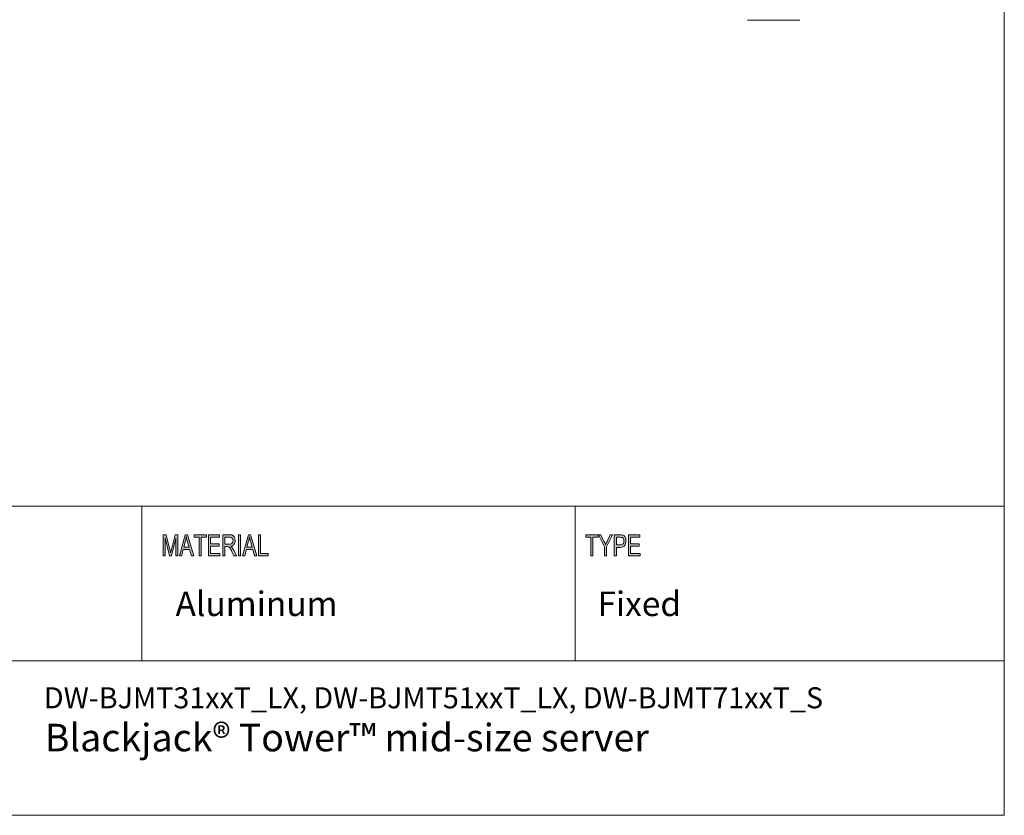
# Model space of a CAD drawing. Units: inches. Extents: x -2.3 to 13.3, y 3.1 to 13.9.
# Drawn here: x 8.7 to 13.3, y 3.1 to 6.8 of the extents above; entities that cross this region are included whole.
import ezdxf

# ---------------------------------------------------------------- set-up
doc = ezdxf.new("R2010")
doc.units = ezdxf.units.IN
doc.header["$MEASUREMENT"] = 0
doc.layers.add('Layer 1', color=7, linetype='Continuous', lineweight=0)

msp = doc.modelspace()

# ---------------------------------------------------------------- hatches: boundary and pattern name
at = {"layer": 'Layer 1', "true_color": 0x000000, "transparency": 33554687}
h = msp.add_hatch(color=18, dxfattribs=at)
h.dxf.hatch_style = 2
edge = h.paths.add_edge_path()
edge.add_spline(control_points=[(9.8767, 4.3313), (9.8767, 4.3313), (9.8321, 4.3313), (9.8321, 4.3313), (9.8321, 4.3313), (9.8321, 4.4299), (9.8321, 4.4299), (9.8321, 4.4299), (9.8415, 4.4299), (9.8415, 4.4299), (9.8415, 4.4299), (9.8415, 4.343), (9.8415, 4.343), (9.8415, 4.343), (9.8767, 4.343), (9.8767, 4.343), (9.8767, 4.343), (9.8767, 4.3313), (9.8767, 4.3313), (9.8767, 4.3313), (9.8767, 4.3313), (9.8767, 4.3313)], knot_values=[0, 0, 0, 0, 1, 1, 1, 2, 2, 2, 3, 3, 3, 4, 4, 4, 5, 5, 5, 6, 6, 6, 7, 7, 7, 7], degree=3, periodic=0)
edge = h.paths.add_edge_path()
edge.add_spline(control_points=[(9.8029, 4.3716), (9.797, 4.393), (9.7937, 4.4051), (9.793, 4.408), (9.7922, 4.4109), (9.7914, 4.4148), (9.7905, 4.4196), (9.7894, 4.413), (9.7882, 4.4068), (9.7866, 4.4012), (9.7866, 4.4012), (9.7787, 4.3716), (9.7787, 4.3716), (9.7787, 4.3716), (9.8029, 4.3716), (9.8029, 4.3716)], knot_values=[0, 0, 0, 0, 1, 1, 1, 2, 2, 2, 3, 3, 3, 4, 4, 4, 5, 5, 5, 5], degree=3, periodic=0)
edge = h.paths.add_edge_path()
edge.add_spline(control_points=[(9.8247, 4.3313), (9.8247, 4.3313), (9.8141, 4.3313), (9.8141, 4.3313), (9.8141, 4.3313), (9.8057, 4.3613), (9.8057, 4.3613), (9.8057, 4.3613), (9.776, 4.3613), (9.776, 4.3613), (9.776, 4.3613), (9.7681, 4.3313), (9.7681, 4.3313), (9.7681, 4.3313), (9.7582, 4.3313), (9.7582, 4.3313), (9.7582, 4.3313), (9.7855, 4.4299), (9.7855, 4.4299), (9.7855, 4.4299), (9.7957, 4.4299), (9.7957, 4.4299), (9.7957, 4.4299), (9.8247, 4.3313), (9.8247, 4.3313), (9.8247, 4.3313), (9.8247, 4.3313), (9.8247, 4.3313)], knot_values=[0, 0, 0, 0, 1, 1, 1, 2, 2, 2, 3, 3, 3, 4, 4, 4, 5, 5, 5, 6, 6, 6, 7, 7, 7, 8, 8, 8, 9, 9, 9, 9], degree=3, periodic=0)
edge = h.paths.add_edge_path()
edge.add_spline(control_points=[(9.7492, 4.3313), (9.7492, 4.3313), (9.7397, 4.3313), (9.7397, 4.3313), (9.7397, 4.3313), (9.7397, 4.4299), (9.7397, 4.4299), (9.7397, 4.4299), (9.7492, 4.4299), (9.7492, 4.4299), (9.7492, 4.4299), (9.7492, 4.3313), (9.7492, 4.3313), (9.7492, 4.3313), (9.7492, 4.3313), (9.7492, 4.3313)], knot_values=[0, 0, 0, 0, 1, 1, 1, 2, 2, 2, 3, 3, 3, 4, 4, 4, 5, 5, 5, 5], degree=3, periodic=0)
edge = h.paths.add_edge_path()
edge.add_spline(control_points=[(9.6761, 4.3865), (9.6761, 4.3865), (9.6963, 4.3865), (9.6963, 4.3865), (9.7004, 4.3865), (9.7037, 4.387), (9.706, 4.388), (9.7084, 4.3889), (9.7103, 4.3908), (9.7117, 4.3936), (9.7132, 4.3964), (9.7139, 4.3995), (9.7139, 4.4029), (9.7139, 4.4074), (9.7127, 4.4112), (9.7103, 4.4144), (9.708, 4.4175), (9.7041, 4.4191), (9.6986, 4.4191), (9.6986, 4.4191), (9.6761, 4.4191), (9.6761, 4.4191), (9.6761, 4.4191), (9.6761, 4.3865), (9.6761, 4.3865)], knot_values=[0, 0, 0, 0, 1, 1, 1, 2, 2, 2, 3, 3, 3, 4, 4, 4, 5, 5, 5, 6, 6, 6, 7, 7, 7, 8, 8, 8, 8], degree=3, periodic=0)
edge = h.paths.add_edge_path()
edge.add_spline(control_points=[(9.7295, 4.3313), (9.7295, 4.3313), (9.7176, 4.3313), (9.7176, 4.3313), (9.7105, 4.3468), (9.7061, 4.3563), (9.7044, 4.3599), (9.7027, 4.3634), (9.7009, 4.3664), (9.699, 4.369), (9.6971, 4.3715), (9.6953, 4.3731), (9.6936, 4.3738), (9.692, 4.3745), (9.6898, 4.3748), (9.687, 4.3748), (9.687, 4.3748), (9.6761, 4.3748), (9.6761, 4.3748), (9.6761, 4.3748), (9.6761, 4.3313), (9.6761, 4.3313), (9.6761, 4.3313), (9.6667, 4.3313), (9.6667, 4.3313), (9.6667, 4.3313), (9.6667, 4.4299), (9.6667, 4.4299), (9.6667, 4.4299), (9.6982, 4.4299), (9.6982, 4.4299), (9.7025, 4.4299), (9.7062, 4.4295), (9.7091, 4.4288), (9.712, 4.428), (9.7145, 4.4264), (9.7168, 4.424), (9.719, 4.4215), (9.7206, 4.4184), (9.7218, 4.4147), (9.723, 4.411), (9.7236, 4.4071), (9.7236, 4.4029), (9.7236, 4.3955), (9.7219, 4.3895), (9.7185, 4.385), (9.7151, 4.3804), (9.7101, 4.3776), (9.7036, 4.3764), (9.7084, 4.3732), (9.7129, 4.3672), (9.717, 4.3581), (9.717, 4.3581), (9.7295, 4.3313), (9.7295, 4.3313)], knot_values=[0, 0, 0, 0, 1, 1, 1, 2, 2, 2, 3, 3, 3, 4, 4, 4, 5, 5, 5, 6, 6, 6, 7, 7, 7, 8, 8, 8, 9, 9, 9, 10, 10, 10, 11, 11, 11, 12, 12, 12, 13, 13, 13, 14, 14, 14, 15, 15, 15, 16, 16, 16, 17, 17, 17, 18, 18, 18, 18], degree=3, periodic=0)
edge = h.paths.add_edge_path()
edge.add_spline(control_points=[(9.6534, 4.3313), (9.6534, 4.3313), (9.6002, 4.3313), (9.6002, 4.3313), (9.6002, 4.3313), (9.6002, 4.4299), (9.6002, 4.4299), (9.6002, 4.4299), (9.6518, 4.4299), (9.6518, 4.4299), (9.6518, 4.4299), (9.6518, 4.4182), (9.6518, 4.4182), (9.6518, 4.4182), (9.6097, 4.4182), (9.6097, 4.4182), (9.6097, 4.4182), (9.6097, 4.3881), (9.6097, 4.3881), (9.6097, 4.3881), (9.6491, 4.3881), (9.6491, 4.3881), (9.6491, 4.3881), (9.6491, 4.3764), (9.6491, 4.3764), (9.6491, 4.3764), (9.6097, 4.3764), (9.6097, 4.3764), (9.6097, 4.3764), (9.6097, 4.343), (9.6097, 4.343), (9.6097, 4.343), (9.6534, 4.343), (9.6534, 4.343), (9.6534, 4.343), (9.6534, 4.3313), (9.6534, 4.3313), (9.6534, 4.3313), (9.6534, 4.3313), (9.6534, 4.3313)], knot_values=[0, 0, 0, 0, 1, 1, 1, 2, 2, 2, 3, 3, 3, 4, 4, 4, 5, 5, 5, 6, 6, 6, 7, 7, 7, 8, 8, 8, 9, 9, 9, 10, 10, 10, 11, 11, 11, 12, 12, 12, 13, 13, 13, 13], degree=3, periodic=0)
edge = h.paths.add_edge_path()
edge.add_spline(control_points=[(9.5902, 4.4182), (9.5902, 4.4182), (9.5666, 4.4182), (9.5666, 4.4182), (9.5666, 4.4182), (9.5666, 4.3313), (9.5666, 4.3313), (9.5666, 4.3313), (9.5571, 4.3313), (9.5571, 4.3313), (9.5571, 4.3313), (9.5571, 4.4182), (9.5571, 4.4182), (9.5571, 4.4182), (9.5337, 4.4182), (9.5337, 4.4182), (9.5337, 4.4182), (9.5337, 4.4299), (9.5337, 4.4299), (9.5337, 4.4299), (9.5902, 4.4299), (9.5902, 4.4299), (9.5902, 4.4299), (9.5902, 4.4182), (9.5902, 4.4182), (9.5902, 4.4182), (9.5902, 4.4182), (9.5902, 4.4182)], knot_values=[0, 0, 0, 0, 1, 1, 1, 2, 2, 2, 3, 3, 3, 4, 4, 4, 5, 5, 5, 6, 6, 6, 7, 7, 7, 8, 8, 8, 9, 9, 9, 9], degree=3, periodic=0)
edge = h.paths.add_edge_path()
edge.add_spline(control_points=[(9.5098, 4.3716), (9.5039, 4.393), (9.5007, 4.4051), (9.4999, 4.408), (9.4992, 4.4109), (9.4983, 4.4148), (9.4974, 4.4196), (9.4963, 4.413), (9.4951, 4.4068), (9.4935, 4.4012), (9.4935, 4.4012), (9.4856, 4.3716), (9.4856, 4.3716), (9.4856, 4.3716), (9.5098, 4.3716), (9.5098, 4.3716)], knot_values=[0, 0, 0, 0, 1, 1, 1, 2, 2, 2, 3, 3, 3, 4, 4, 4, 5, 5, 5, 5], degree=3, periodic=0)
edge = h.paths.add_edge_path()
edge.add_spline(control_points=[(9.5316, 4.3313), (9.5316, 4.3313), (9.521, 4.3313), (9.521, 4.3313), (9.521, 4.3313), (9.5126, 4.3613), (9.5126, 4.3613), (9.5126, 4.3613), (9.4829, 4.3613), (9.4829, 4.3613), (9.4829, 4.3613), (9.475, 4.3313), (9.475, 4.3313), (9.475, 4.3313), (9.4651, 4.3313), (9.4651, 4.3313), (9.4651, 4.3313), (9.4924, 4.4299), (9.4924, 4.4299), (9.4924, 4.4299), (9.5026, 4.4299), (9.5026, 4.4299), (9.5026, 4.4299), (9.5316, 4.3313), (9.5316, 4.3313), (9.5316, 4.3313), (9.5316, 4.3313), (9.5316, 4.3313)], knot_values=[0, 0, 0, 0, 1, 1, 1, 2, 2, 2, 3, 3, 3, 4, 4, 4, 5, 5, 5, 6, 6, 6, 7, 7, 7, 8, 8, 8, 9, 9, 9, 9], degree=3, periodic=0)
edge = h.paths.add_edge_path()
edge.add_spline(control_points=[(9.4576, 4.3313), (9.4576, 4.3313), (9.4486, 4.3313), (9.4486, 4.3313), (9.4486, 4.3313), (9.4486, 4.4138), (9.4486, 4.4138), (9.4485, 4.4138), (9.4279, 4.3313), (9.4279, 4.3313), (9.4279, 4.3313), (9.4195, 4.3313), (9.4195, 4.3313), (9.4195, 4.3313), (9.3991, 4.4152), (9.3991, 4.4152), (9.3988, 4.4152), (9.3988, 4.3313), (9.3988, 4.3313), (9.3988, 4.3313), (9.3899, 4.3313), (9.3899, 4.3313), (9.3899, 4.3313), (9.3899, 4.4299), (9.3899, 4.4299), (9.3899, 4.4299), (9.4039, 4.4299), (9.4039, 4.4299), (9.4039, 4.4299), (9.4208, 4.3601), (9.4208, 4.3601), (9.4227, 4.3523), (9.4238, 4.3474), (9.4241, 4.3455), (9.4251, 4.3493), (9.4264, 4.3545), (9.428, 4.3613), (9.428, 4.3613), (9.4451, 4.4299), (9.4451, 4.4299), (9.4451, 4.4299), (9.4576, 4.4299), (9.4576, 4.4299), (9.4576, 4.4299), (9.4576, 4.3313), (9.4576, 4.3313)], knot_values=[0, 0, 0, 0, 1, 1, 1, 2, 2, 2, 3, 3, 3, 4, 4, 4, 5, 5, 5, 6, 6, 6, 7, 7, 7, 8, 8, 8, 9, 9, 9, 10, 10, 10, 11, 11, 11, 12, 12, 12, 13, 13, 13, 14, 14, 14, 15, 15, 15, 15], degree=3, periodic=0)
h = msp.add_hatch(color=18, dxfattribs=at)
h.dxf.hatch_style = 2
h.paths.add_polyline_path([(11.3758, 4.3313), (11.3758, 4.4183), (11.3525, 4.4183), (11.3525, 4.4299), (11.4088, 4.4299), (11.4088, 4.4183), (11.3852, 4.4183), (11.3852, 4.3313)])
h = msp.add_hatch(color=18, dxfattribs=at)
h.dxf.hatch_style = 2
edge = h.paths.add_edge_path()
edge.add_spline(control_points=[(11.4382, 4.3313), (11.4382, 4.3313), (11.4382, 4.3731), (11.4382, 4.3731), (11.4382, 4.3731), (11.4109, 4.4299), (11.4109, 4.4299), (11.4109, 4.4299), (11.4224, 4.4299), (11.4224, 4.4299), (11.4224, 4.4299), (11.4363, 4.4002), (11.4363, 4.4002), (11.4391, 4.3943), (11.4415, 4.3887), (11.4436, 4.3834), (11.4457, 4.3886), (11.4483, 4.3944), (11.4513, 4.4009), (11.4513, 4.4009), (11.4651, 4.4299), (11.4651, 4.4299), (11.4651, 4.4299), (11.476, 4.4299), (11.476, 4.4299), (11.476, 4.4299), (11.4476, 4.3731), (11.4476, 4.3731), (11.4476, 4.3731), (11.4476, 4.3313), (11.4476, 4.3313), (11.4476, 4.3313), (11.4382, 4.3313), (11.4382, 4.3313)], knot_values=[0, 0, 0, 0, 1, 1, 1, 2, 2, 2, 3, 3, 3, 4, 4, 4, 5, 5, 5, 6, 6, 6, 7, 7, 7, 8, 8, 8, 9, 9, 9, 10, 10, 10, 11, 11, 11, 11], degree=3, periodic=0)
h = msp.add_hatch(color=18, dxfattribs=at)
h.dxf.hatch_style = 2
edge = h.paths.add_edge_path()
edge.add_spline(control_points=[(11.4938, 4.383), (11.4938, 4.383), (11.5121, 4.383), (11.5121, 4.383), (11.5179, 4.383), (11.5222, 4.3845), (11.5248, 4.3875), (11.5275, 4.3905), (11.5289, 4.395), (11.5289, 4.401), (11.5289, 4.4049), (11.5282, 4.4082), (11.5269, 4.411), (11.5256, 4.4138), (11.524, 4.4157), (11.5221, 4.4167), (11.5202, 4.4178), (11.5168, 4.4183), (11.512, 4.4183), (11.512, 4.4183), (11.4938, 4.4183), (11.4938, 4.4183), (11.4938, 4.4183), (11.4938, 4.383), (11.4938, 4.383)], knot_values=[0, 0, 0, 0, 1, 1, 1, 2, 2, 2, 3, 3, 3, 4, 4, 4, 5, 5, 5, 6, 6, 6, 7, 7, 7, 8, 8, 8, 8], degree=3, periodic=0)
edge = h.paths.add_edge_path()
edge.add_spline(control_points=[(11.4844, 4.3313), (11.4844, 4.3313), (11.4844, 4.4299), (11.4844, 4.4299), (11.4844, 4.4299), (11.5111, 4.4299), (11.5111, 4.4299), (11.5174, 4.4299), (11.5221, 4.4293), (11.5251, 4.428), (11.5292, 4.4263), (11.5324, 4.4232), (11.5349, 4.4186), (11.5373, 4.4139), (11.5385, 4.4083), (11.5385, 4.4015), (11.5385, 4.3926), (11.5366, 4.3854), (11.5326, 4.3798), (11.5286, 4.3742), (11.5217, 4.3714), (11.512, 4.3714), (11.512, 4.3714), (11.4938, 4.3714), (11.4938, 4.3714), (11.4938, 4.3714), (11.4938, 4.3313), (11.4938, 4.3313), (11.4938, 4.3313), (11.4844, 4.3313), (11.4844, 4.3313)], knot_values=[0, 0, 0, 0, 1, 1, 1, 2, 2, 2, 3, 3, 3, 4, 4, 4, 5, 5, 5, 6, 6, 6, 7, 7, 7, 8, 8, 8, 9, 9, 9, 10, 10, 10, 10], degree=3, periodic=0)
h = msp.add_hatch(color=18, dxfattribs=at)
h.dxf.hatch_style = 2
h.paths.add_polyline_path([(11.5508, 4.3313), (11.5508, 4.4299), (11.6021, 4.4299), (11.6021, 4.4183), (11.5602, 4.4183), (11.5602, 4.3881), (11.5995, 4.3881), (11.5995, 4.3765), (11.5602, 4.3765), (11.5602, 4.3429), (11.6038, 4.3429), (11.6038, 4.3313)])

# ---------------------------------------------------------------- linework, layer by layer
at = {"layer": 'Layer 1', "color": 18, "lineweight": 18, "true_color": 0x000000}
for p, q in [((13.2951, 13.8742), (13.2951, 3.127)), ((5.9977, 4.563), (13.2938, 4.563)), ((9.291, 3.8437), (9.291, 4.563)), ((11.3025, 3.8437), (11.3025, 4.563)), ((5.9977, 3.8437), (13.2938, 3.8437)), ((-2.2951, 3.127), (13.2951, 3.127))]:
    msp.add_line(p, q, dxfattribs=at)
at = {"layer": 'Layer 1', "color": 18, "lineweight": 0, "true_color": 0x000000}
msp.add_line((12.1021, 6.8203), (12.3453, 6.8203), dxfattribs=at)
for points in [[(9.5316, 4.3313), (9.521, 4.3313), (9.5126, 4.3613), (9.4829, 4.3613), (9.475, 4.3313), (9.4651, 4.3313), (9.4924, 4.4299), (9.5026, 4.4299), (9.5316, 4.3313)], [(9.5902, 4.4182), (9.5666, 4.4182), (9.5666, 4.3313), (9.5571, 4.3313), (9.5571, 4.4182), (9.5337, 4.4182), (9.5337, 4.4299), (9.5902, 4.4299), (9.5902, 4.4182)], [(9.6534, 4.3313), (9.6002, 4.3313), (9.6002, 4.4299), (9.6518, 4.4299), (9.6518, 4.4182), (9.6097, 4.4182), (9.6097, 4.3881), (9.6491, 4.3881), (9.6491, 4.3764), (9.6097, 4.3764), (9.6097, 4.343), (9.6534, 4.343), (9.6534, 4.3313)], [(9.7492, 4.3313), (9.7397, 4.3313), (9.7397, 4.4299), (9.7492, 4.4299), (9.7492, 4.3313)], [(9.8247, 4.3313), (9.8141, 4.3313), (9.8057, 4.3613), (9.776, 4.3613), (9.7681, 4.3313), (9.7582, 4.3313), (9.7855, 4.4299), (9.7957, 4.4299), (9.8247, 4.3313)], [(9.8767, 4.3313), (9.8321, 4.3313), (9.8321, 4.4299), (9.8415, 4.4299), (9.8415, 4.343), (9.8767, 4.343), (9.8767, 4.3313)], [(11.3758, 4.3313), (11.3758, 4.4183), (11.3525, 4.4183), (11.3525, 4.4299), (11.4088, 4.4299), (11.4088, 4.4183), (11.3852, 4.4183), (11.3852, 4.3313), (11.3758, 4.3313)], [(11.5508, 4.3313), (11.5508, 4.4299), (11.6021, 4.4299), (11.6021, 4.4183), (11.5602, 4.4183), (11.5602, 4.3881), (11.5995, 4.3881), (11.5995, 4.3765), (11.5602, 4.3765), (11.5602, 4.3429), (11.6038, 4.3429), (11.6038, 4.3313), (11.5508, 4.3313)]]:
    msp.add_lwpolyline(points, dxfattribs=at)
at = {"layer": 'Layer 1'}
for points in [[(11.3758, 4.3313), (11.3758, 4.4183), (11.3525, 4.4183), (11.3525, 4.4299), (11.4088, 4.4299), (11.4088, 4.4183), (11.3852, 4.4183), (11.3852, 4.3313), (11.3758, 4.3313)], [(11.5508, 4.3313), (11.5508, 4.4299), (11.6021, 4.4299), (11.6021, 4.4183), (11.5602, 4.4183), (11.5602, 4.3881), (11.5995, 4.3881), (11.5995, 4.3765), (11.5602, 4.3765), (11.5602, 4.3429), (11.6038, 4.3429), (11.6038, 4.3313), (11.5508, 4.3313)]]:
    msp.add_lwpolyline(points, close=True, dxfattribs=at)
at = {"layer": 'Layer 1', "color": 18, "lineweight": 0, "true_color": 0x000000}
for points, knots in [([(9.4576, 4.3313), (9.4576, 4.3313), (9.4486, 4.3313), (9.4486, 4.3313), (9.4486, 4.3313), (9.4486, 4.4138), (9.4486, 4.4138), (9.4486, 4.4138), (9.4485, 4.4138), (9.4485, 4.4138), (9.4485, 4.4138), (9.4279, 4.3313), (9.4279, 4.3313), (9.4279, 4.3313), (9.4195, 4.3313), (9.4195, 4.3313), (9.4195, 4.3313), (9.3991, 4.4152), (9.3991, 4.4152), (9.3991, 4.4152), (9.3988, 4.4152), (9.3988, 4.4152), (9.3988, 4.4152), (9.3988, 4.3313), (9.3988, 4.3313), (9.3988, 4.3313), (9.3899, 4.3313), (9.3899, 4.3313), (9.3899, 4.3313), (9.3899, 4.4299), (9.3899, 4.4299), (9.3899, 4.4299), (9.4039, 4.4299), (9.4039, 4.4299), (9.4039, 4.4299), (9.4208, 4.3601), (9.4208, 4.3601), (9.4227, 4.3523), (9.4238, 4.3474), (9.4241, 4.3455), (9.4241, 4.3455), (9.4243, 4.3455), (9.4243, 4.3455), (9.4251, 4.3493), (9.4264, 4.3545), (9.428, 4.3613), (9.428, 4.3613), (9.4451, 4.4299), (9.4451, 4.4299), (9.4451, 4.4299), (9.4576, 4.4299), (9.4576, 4.4299), (9.4576, 4.4299), (9.4576, 4.3313), (9.4576, 4.3313)], [0, 0, 0, 0, 1, 1, 1, 2, 2, 2, 3, 3, 3, 4, 4, 4, 5, 5, 5, 6, 6, 6, 7, 7, 7, 8, 8, 8, 9, 9, 9, 10, 10, 10, 11, 11, 11, 12, 12, 12, 13, 13, 13, 14, 14, 14, 15, 15, 15, 16, 16, 16, 17, 17, 17, 18, 18, 18, 18]), ([(9.5098, 4.3716), (9.5039, 4.393), (9.5007, 4.4051), (9.4999, 4.408), (9.4992, 4.4109), (9.4983, 4.4148), (9.4974, 4.4196), (9.4974, 4.4196), (9.4972, 4.4196), (9.4972, 4.4196), (9.4963, 4.413), (9.4951, 4.4068), (9.4935, 4.4012), (9.4935, 4.4012), (9.4856, 4.3716), (9.4856, 4.3716), (9.4856, 4.3716), (9.5098, 4.3716), (9.5098, 4.3716)], [0, 0, 0, 0, 1, 1, 1, 2, 2, 2, 3, 3, 3, 4, 4, 4, 5, 5, 5, 6, 6, 6, 6]), ([(9.7295, 4.3313), (9.7295, 4.3313), (9.7176, 4.3313), (9.7176, 4.3313), (9.7105, 4.3468), (9.7061, 4.3563), (9.7044, 4.3599), (9.7027, 4.3634), (9.7009, 4.3664), (9.699, 4.369), (9.6971, 4.3715), (9.6953, 4.3731), (9.6936, 4.3738), (9.692, 4.3745), (9.6898, 4.3748), (9.687, 4.3748), (9.687, 4.3748), (9.6761, 4.3748), (9.6761, 4.3748), (9.6761, 4.3748), (9.6761, 4.3313), (9.6761, 4.3313), (9.6761, 4.3313), (9.6667, 4.3313), (9.6667, 4.3313), (9.6667, 4.3313), (9.6667, 4.4299), (9.6667, 4.4299), (9.6667, 4.4299), (9.6982, 4.4299), (9.6982, 4.4299), (9.7025, 4.4299), (9.7062, 4.4295), (9.7091, 4.4288), (9.712, 4.428), (9.7145, 4.4264), (9.7168, 4.424), (9.719, 4.4215), (9.7206, 4.4184), (9.7218, 4.4147), (9.723, 4.411), (9.7236, 4.4071), (9.7236, 4.4029), (9.7236, 4.3955), (9.7219, 4.3895), (9.7185, 4.385), (9.7151, 4.3804), (9.7101, 4.3776), (9.7036, 4.3764), (9.7036, 4.3764), (9.7036, 4.3761), (9.7036, 4.3761), (9.7084, 4.3732), (9.7129, 4.3672), (9.717, 4.3581), (9.717, 4.3581), (9.7295, 4.3313), (9.7295, 4.3313)], [0, 0, 0, 0, 1, 1, 1, 2, 2, 2, 3, 3, 3, 4, 4, 4, 5, 5, 5, 6, 6, 6, 7, 7, 7, 8, 8, 8, 9, 9, 9, 10, 10, 10, 11, 11, 11, 12, 12, 12, 13, 13, 13, 14, 14, 14, 15, 15, 15, 16, 16, 16, 17, 17, 17, 18, 18, 18, 19, 19, 19, 19]), ([(9.6761, 4.3865), (9.6761, 4.3865), (9.6963, 4.3865), (9.6963, 4.3865), (9.7004, 4.3865), (9.7037, 4.387), (9.706, 4.388), (9.7084, 4.3889), (9.7103, 4.3908), (9.7117, 4.3936), (9.7132, 4.3964), (9.7139, 4.3995), (9.7139, 4.4029), (9.7139, 4.4074), (9.7127, 4.4112), (9.7103, 4.4144), (9.708, 4.4175), (9.7041, 4.4191), (9.6986, 4.4191), (9.6986, 4.4191), (9.6761, 4.4191), (9.6761, 4.4191), (9.6761, 4.4191), (9.6761, 4.3865), (9.6761, 4.3865)], [0, 0, 0, 0, 1, 1, 1, 2, 2, 2, 3, 3, 3, 4, 4, 4, 5, 5, 5, 6, 6, 6, 7, 7, 7, 8, 8, 8, 8]), ([(9.8029, 4.3716), (9.797, 4.393), (9.7937, 4.4051), (9.793, 4.408), (9.7922, 4.4109), (9.7914, 4.4148), (9.7905, 4.4196), (9.7905, 4.4196), (9.7903, 4.4196), (9.7903, 4.4196), (9.7894, 4.413), (9.7882, 4.4068), (9.7866, 4.4012), (9.7866, 4.4012), (9.7787, 4.3716), (9.7787, 4.3716), (9.7787, 4.3716), (9.8029, 4.3716), (9.8029, 4.3716)], [0, 0, 0, 0, 1, 1, 1, 2, 2, 2, 3, 3, 3, 4, 4, 4, 5, 5, 5, 6, 6, 6, 6]), ([(11.4382, 4.3313), (11.4382, 4.3313), (11.4382, 4.3731), (11.4382, 4.3731), (11.4382, 4.3731), (11.4109, 4.4299), (11.4109, 4.4299), (11.4109, 4.4299), (11.4224, 4.4299), (11.4224, 4.4299), (11.4224, 4.4299), (11.4363, 4.4002), (11.4363, 4.4002), (11.4391, 4.3943), (11.4415, 4.3887), (11.4436, 4.3834), (11.4457, 4.3886), (11.4483, 4.3944), (11.4513, 4.4009), (11.4513, 4.4009), (11.4651, 4.4299), (11.4651, 4.4299), (11.4651, 4.4299), (11.476, 4.4299), (11.476, 4.4299), (11.476, 4.4299), (11.4476, 4.3731), (11.4476, 4.3731), (11.4476, 4.3731), (11.4476, 4.3313), (11.4476, 4.3313), (11.4476, 4.3313), (11.4382, 4.3313), (11.4382, 4.3313)], [0, 0, 0, 0, 1, 1, 1, 2, 2, 2, 3, 3, 3, 4, 4, 4, 5, 5, 5, 6, 6, 6, 7, 7, 7, 8, 8, 8, 9, 9, 9, 10, 10, 10, 11, 11, 11, 11]), ([(11.4844, 4.3313), (11.4844, 4.3313), (11.4844, 4.4299), (11.4844, 4.4299), (11.4844, 4.4299), (11.5111, 4.4299), (11.5111, 4.4299), (11.5174, 4.4299), (11.5221, 4.4293), (11.5251, 4.428), (11.5292, 4.4263), (11.5324, 4.4232), (11.5349, 4.4186), (11.5373, 4.4139), (11.5385, 4.4083), (11.5385, 4.4015), (11.5385, 4.3926), (11.5366, 4.3854), (11.5326, 4.3798), (11.5286, 4.3742), (11.5217, 4.3714), (11.512, 4.3714), (11.512, 4.3714), (11.4938, 4.3714), (11.4938, 4.3714), (11.4938, 4.3714), (11.4938, 4.3313), (11.4938, 4.3313), (11.4938, 4.3313), (11.4844, 4.3313), (11.4844, 4.3313)], [0, 0, 0, 0, 1, 1, 1, 2, 2, 2, 3, 3, 3, 4, 4, 4, 5, 5, 5, 6, 6, 6, 7, 7, 7, 8, 8, 8, 9, 9, 9, 10, 10, 10, 10]), ([(11.4938, 4.383), (11.4938, 4.383), (11.5121, 4.383), (11.5121, 4.383), (11.5179, 4.383), (11.5222, 4.3845), (11.5248, 4.3875), (11.5275, 4.3905), (11.5289, 4.395), (11.5289, 4.401), (11.5289, 4.4049), (11.5282, 4.4082), (11.5269, 4.411), (11.5256, 4.4138), (11.524, 4.4157), (11.5221, 4.4167), (11.5202, 4.4178), (11.5168, 4.4183), (11.512, 4.4183), (11.512, 4.4183), (11.4938, 4.4183), (11.4938, 4.4183), (11.4938, 4.4183), (11.4938, 4.383), (11.4938, 4.383)], [0, 0, 0, 0, 1, 1, 1, 2, 2, 2, 3, 3, 3, 4, 4, 4, 5, 5, 5, 6, 6, 6, 7, 7, 7, 8, 8, 8, 8])]:
    msp.add_open_spline(points, degree=3, knots=knots, dxfattribs=at)
at = {"layer": 'Layer 1'}
for points, knots in [([(9.4576, 4.3313), (9.4576, 4.3313), (9.4486, 4.3313), (9.4486, 4.3313), (9.4486, 4.3313), (9.4486, 4.4138), (9.4486, 4.4138), (9.4485, 4.4138), (9.4279, 4.3313), (9.4279, 4.3313), (9.4279, 4.3313), (9.4195, 4.3313), (9.4195, 4.3313), (9.4195, 4.3313), (9.3991, 4.4152), (9.3991, 4.4152), (9.3988, 4.4152), (9.3988, 4.3313), (9.3988, 4.3313), (9.3988, 4.3313), (9.3899, 4.3313), (9.3899, 4.3313), (9.3899, 4.3313), (9.3899, 4.4299), (9.3899, 4.4299), (9.3899, 4.4299), (9.4039, 4.4299), (9.4039, 4.4299), (9.4039, 4.4299), (9.4208, 4.3601), (9.4208, 4.3601), (9.4227, 4.3523), (9.4238, 4.3474), (9.4241, 4.3455), (9.4251, 4.3493), (9.4264, 4.3545), (9.428, 4.3613), (9.428, 4.3613), (9.4451, 4.4299), (9.4451, 4.4299), (9.4451, 4.4299), (9.4576, 4.4299), (9.4576, 4.4299), (9.4576, 4.4299), (9.4576, 4.3313), (9.4576, 4.3313)], [0, 0, 0, 0, 1, 1, 1, 2, 2, 2, 3, 3, 3, 4, 4, 4, 5, 5, 5, 6, 6, 6, 7, 7, 7, 8, 8, 8, 9, 9, 9, 10, 10, 10, 11, 11, 11, 12, 12, 12, 13, 13, 13, 14, 14, 14, 15, 15, 15, 15]), ([(9.5316, 4.3313), (9.5316, 4.3313), (9.521, 4.3313), (9.521, 4.3313), (9.521, 4.3313), (9.5126, 4.3613), (9.5126, 4.3613), (9.5126, 4.3613), (9.4829, 4.3613), (9.4829, 4.3613), (9.4829, 4.3613), (9.475, 4.3313), (9.475, 4.3313), (9.475, 4.3313), (9.4651, 4.3313), (9.4651, 4.3313), (9.4651, 4.3313), (9.4924, 4.4299), (9.4924, 4.4299), (9.4924, 4.4299), (9.5026, 4.4299), (9.5026, 4.4299), (9.5026, 4.4299), (9.5316, 4.3313), (9.5316, 4.3313), (9.5316, 4.3313), (9.5316, 4.3313), (9.5316, 4.3313)], [0, 0, 0, 0, 1, 1, 1, 2, 2, 2, 3, 3, 3, 4, 4, 4, 5, 5, 5, 6, 6, 6, 7, 7, 7, 8, 8, 8, 9, 9, 9, 9]), ([(9.5098, 4.3716), (9.5039, 4.393), (9.5007, 4.4051), (9.4999, 4.408), (9.4992, 4.4109), (9.4983, 4.4148), (9.4974, 4.4196), (9.4963, 4.413), (9.4951, 4.4068), (9.4935, 4.4012), (9.4935, 4.4012), (9.4856, 4.3716), (9.4856, 4.3716), (9.4856, 4.3716), (9.5098, 4.3716), (9.5098, 4.3716)], [0, 0, 0, 0, 1, 1, 1, 2, 2, 2, 3, 3, 3, 4, 4, 4, 5, 5, 5, 5]), ([(9.5902, 4.4182), (9.5902, 4.4182), (9.5666, 4.4182), (9.5666, 4.4182), (9.5666, 4.4182), (9.5666, 4.3313), (9.5666, 4.3313), (9.5666, 4.3313), (9.5571, 4.3313), (9.5571, 4.3313), (9.5571, 4.3313), (9.5571, 4.4182), (9.5571, 4.4182), (9.5571, 4.4182), (9.5337, 4.4182), (9.5337, 4.4182), (9.5337, 4.4182), (9.5337, 4.4299), (9.5337, 4.4299), (9.5337, 4.4299), (9.5902, 4.4299), (9.5902, 4.4299), (9.5902, 4.4299), (9.5902, 4.4182), (9.5902, 4.4182), (9.5902, 4.4182), (9.5902, 4.4182), (9.5902, 4.4182)], [0, 0, 0, 0, 1, 1, 1, 2, 2, 2, 3, 3, 3, 4, 4, 4, 5, 5, 5, 6, 6, 6, 7, 7, 7, 8, 8, 8, 9, 9, 9, 9]), ([(9.6534, 4.3313), (9.6534, 4.3313), (9.6002, 4.3313), (9.6002, 4.3313), (9.6002, 4.3313), (9.6002, 4.4299), (9.6002, 4.4299), (9.6002, 4.4299), (9.6518, 4.4299), (9.6518, 4.4299), (9.6518, 4.4299), (9.6518, 4.4182), (9.6518, 4.4182), (9.6518, 4.4182), (9.6097, 4.4182), (9.6097, 4.4182), (9.6097, 4.4182), (9.6097, 4.3881), (9.6097, 4.3881), (9.6097, 4.3881), (9.6491, 4.3881), (9.6491, 4.3881), (9.6491, 4.3881), (9.6491, 4.3764), (9.6491, 4.3764), (9.6491, 4.3764), (9.6097, 4.3764), (9.6097, 4.3764), (9.6097, 4.3764), (9.6097, 4.343), (9.6097, 4.343), (9.6097, 4.343), (9.6534, 4.343), (9.6534, 4.343), (9.6534, 4.343), (9.6534, 4.3313), (9.6534, 4.3313), (9.6534, 4.3313), (9.6534, 4.3313), (9.6534, 4.3313)], [0, 0, 0, 0, 1, 1, 1, 2, 2, 2, 3, 3, 3, 4, 4, 4, 5, 5, 5, 6, 6, 6, 7, 7, 7, 8, 8, 8, 9, 9, 9, 10, 10, 10, 11, 11, 11, 12, 12, 12, 13, 13, 13, 13]), ([(9.7295, 4.3313), (9.7295, 4.3313), (9.7176, 4.3313), (9.7176, 4.3313), (9.7105, 4.3468), (9.7061, 4.3563), (9.7044, 4.3599), (9.7027, 4.3634), (9.7009, 4.3664), (9.699, 4.369), (9.6971, 4.3715), (9.6953, 4.3731), (9.6936, 4.3738), (9.692, 4.3745), (9.6898, 4.3748), (9.687, 4.3748), (9.687, 4.3748), (9.6761, 4.3748), (9.6761, 4.3748), (9.6761, 4.3748), (9.6761, 4.3313), (9.6761, 4.3313), (9.6761, 4.3313), (9.6667, 4.3313), (9.6667, 4.3313), (9.6667, 4.3313), (9.6667, 4.4299), (9.6667, 4.4299), (9.6667, 4.4299), (9.6982, 4.4299), (9.6982, 4.4299), (9.7025, 4.4299), (9.7062, 4.4295), (9.7091, 4.4288), (9.712, 4.428), (9.7145, 4.4264), (9.7168, 4.424), (9.719, 4.4215), (9.7206, 4.4184), (9.7218, 4.4147), (9.723, 4.411), (9.7236, 4.4071), (9.7236, 4.4029), (9.7236, 4.3955), (9.7219, 4.3895), (9.7185, 4.385), (9.7151, 4.3804), (9.7101, 4.3776), (9.7036, 4.3764), (9.7084, 4.3732), (9.7129, 4.3672), (9.717, 4.3581), (9.717, 4.3581), (9.7295, 4.3313), (9.7295, 4.3313)], [0, 0, 0, 0, 1, 1, 1, 2, 2, 2, 3, 3, 3, 4, 4, 4, 5, 5, 5, 6, 6, 6, 7, 7, 7, 8, 8, 8, 9, 9, 9, 10, 10, 10, 11, 11, 11, 12, 12, 12, 13, 13, 13, 14, 14, 14, 15, 15, 15, 16, 16, 16, 17, 17, 17, 18, 18, 18, 18]), ([(9.6761, 4.3865), (9.6761, 4.3865), (9.6963, 4.3865), (9.6963, 4.3865), (9.7004, 4.3865), (9.7037, 4.387), (9.706, 4.388), (9.7084, 4.3889), (9.7103, 4.3908), (9.7117, 4.3936), (9.7132, 4.3964), (9.7139, 4.3995), (9.7139, 4.4029), (9.7139, 4.4074), (9.7127, 4.4112), (9.7103, 4.4144), (9.708, 4.4175), (9.7041, 4.4191), (9.6986, 4.4191), (9.6986, 4.4191), (9.6761, 4.4191), (9.6761, 4.4191), (9.6761, 4.4191), (9.6761, 4.3865), (9.6761, 4.3865)], [0, 0, 0, 0, 1, 1, 1, 2, 2, 2, 3, 3, 3, 4, 4, 4, 5, 5, 5, 6, 6, 6, 7, 7, 7, 8, 8, 8, 8]), ([(9.7492, 4.3313), (9.7492, 4.3313), (9.7397, 4.3313), (9.7397, 4.3313), (9.7397, 4.3313), (9.7397, 4.4299), (9.7397, 4.4299), (9.7397, 4.4299), (9.7492, 4.4299), (9.7492, 4.4299), (9.7492, 4.4299), (9.7492, 4.3313), (9.7492, 4.3313), (9.7492, 4.3313), (9.7492, 4.3313), (9.7492, 4.3313)], [0, 0, 0, 0, 1, 1, 1, 2, 2, 2, 3, 3, 3, 4, 4, 4, 5, 5, 5, 5]), ([(9.8247, 4.3313), (9.8247, 4.3313), (9.8141, 4.3313), (9.8141, 4.3313), (9.8141, 4.3313), (9.8057, 4.3613), (9.8057, 4.3613), (9.8057, 4.3613), (9.776, 4.3613), (9.776, 4.3613), (9.776, 4.3613), (9.7681, 4.3313), (9.7681, 4.3313), (9.7681, 4.3313), (9.7582, 4.3313), (9.7582, 4.3313), (9.7582, 4.3313), (9.7855, 4.4299), (9.7855, 4.4299), (9.7855, 4.4299), (9.7957, 4.4299), (9.7957, 4.4299), (9.7957, 4.4299), (9.8247, 4.3313), (9.8247, 4.3313), (9.8247, 4.3313), (9.8247, 4.3313), (9.8247, 4.3313)], [0, 0, 0, 0, 1, 1, 1, 2, 2, 2, 3, 3, 3, 4, 4, 4, 5, 5, 5, 6, 6, 6, 7, 7, 7, 8, 8, 8, 9, 9, 9, 9]), ([(9.8029, 4.3716), (9.797, 4.393), (9.7937, 4.4051), (9.793, 4.408), (9.7922, 4.4109), (9.7914, 4.4148), (9.7905, 4.4196), (9.7894, 4.413), (9.7882, 4.4068), (9.7866, 4.4012), (9.7866, 4.4012), (9.7787, 4.3716), (9.7787, 4.3716), (9.7787, 4.3716), (9.8029, 4.3716), (9.8029, 4.3716)], [0, 0, 0, 0, 1, 1, 1, 2, 2, 2, 3, 3, 3, 4, 4, 4, 5, 5, 5, 5]), ([(9.8767, 4.3313), (9.8767, 4.3313), (9.8321, 4.3313), (9.8321, 4.3313), (9.8321, 4.3313), (9.8321, 4.4299), (9.8321, 4.4299), (9.8321, 4.4299), (9.8415, 4.4299), (9.8415, 4.4299), (9.8415, 4.4299), (9.8415, 4.343), (9.8415, 4.343), (9.8415, 4.343), (9.8767, 4.343), (9.8767, 4.343), (9.8767, 4.343), (9.8767, 4.3313), (9.8767, 4.3313), (9.8767, 4.3313), (9.8767, 4.3313), (9.8767, 4.3313)], [0, 0, 0, 0, 1, 1, 1, 2, 2, 2, 3, 3, 3, 4, 4, 4, 5, 5, 5, 6, 6, 6, 7, 7, 7, 7]), ([(11.4382, 4.3313), (11.4382, 4.3313), (11.4382, 4.3731), (11.4382, 4.3731), (11.4382, 4.3731), (11.4109, 4.4299), (11.4109, 4.4299), (11.4109, 4.4299), (11.4224, 4.4299), (11.4224, 4.4299), (11.4224, 4.4299), (11.4363, 4.4002), (11.4363, 4.4002), (11.4391, 4.3943), (11.4415, 4.3887), (11.4436, 4.3834), (11.4457, 4.3886), (11.4483, 4.3944), (11.4513, 4.4009), (11.4513, 4.4009), (11.4651, 4.4299), (11.4651, 4.4299), (11.4651, 4.4299), (11.476, 4.4299), (11.476, 4.4299), (11.476, 4.4299), (11.4476, 4.3731), (11.4476, 4.3731), (11.4476, 4.3731), (11.4476, 4.3313), (11.4476, 4.3313), (11.4476, 4.3313), (11.4382, 4.3313), (11.4382, 4.3313)], [0, 0, 0, 0, 1, 1, 1, 2, 2, 2, 3, 3, 3, 4, 4, 4, 5, 5, 5, 6, 6, 6, 7, 7, 7, 8, 8, 8, 9, 9, 9, 10, 10, 10, 11, 11, 11, 11]), ([(11.4844, 4.3313), (11.4844, 4.3313), (11.4844, 4.4299), (11.4844, 4.4299), (11.4844, 4.4299), (11.5111, 4.4299), (11.5111, 4.4299), (11.5174, 4.4299), (11.5221, 4.4293), (11.5251, 4.428), (11.5292, 4.4263), (11.5324, 4.4232), (11.5349, 4.4186), (11.5373, 4.4139), (11.5385, 4.4083), (11.5385, 4.4015), (11.5385, 4.3926), (11.5366, 4.3854), (11.5326, 4.3798), (11.5286, 4.3742), (11.5217, 4.3714), (11.512, 4.3714), (11.512, 4.3714), (11.4938, 4.3714), (11.4938, 4.3714), (11.4938, 4.3714), (11.4938, 4.3313), (11.4938, 4.3313), (11.4938, 4.3313), (11.4844, 4.3313), (11.4844, 4.3313)], [0, 0, 0, 0, 1, 1, 1, 2, 2, 2, 3, 3, 3, 4, 4, 4, 5, 5, 5, 6, 6, 6, 7, 7, 7, 8, 8, 8, 9, 9, 9, 10, 10, 10, 10]), ([(11.4938, 4.383), (11.4938, 4.383), (11.5121, 4.383), (11.5121, 4.383), (11.5179, 4.383), (11.5222, 4.3845), (11.5248, 4.3875), (11.5275, 4.3905), (11.5289, 4.395), (11.5289, 4.401), (11.5289, 4.4049), (11.5282, 4.4082), (11.5269, 4.411), (11.5256, 4.4138), (11.524, 4.4157), (11.5221, 4.4167), (11.5202, 4.4178), (11.5168, 4.4183), (11.512, 4.4183), (11.512, 4.4183), (11.4938, 4.4183), (11.4938, 4.4183), (11.4938, 4.4183), (11.4938, 4.383), (11.4938, 4.383)], [0, 0, 0, 0, 1, 1, 1, 2, 2, 2, 3, 3, 3, 4, 4, 4, 5, 5, 5, 6, 6, 6, 7, 7, 7, 8, 8, 8, 8])]:
    msp.add_open_spline(points, degree=3, knots=knots, dxfattribs=at)

# ---------------------------------------------------------------- texts
at = {"layer": 'Layer 1', "char_height": 0.2, "attachment_point": 7}
for s, insert in [('\\C18;\\c0;\\FGotham Book|b0|i0|c1;\\H0.113850;\\W1.000000;Aluminum', (9.4472, 4.0523)), ('\\C18;\\c0;\\FGotham Book|b0|i0|c1;\\H0.113850;\\W1.000000;Fixed', (11.4061, 4.0523)), ('\\C18;\\c0;\\FGotham Book|b0|i0|c1;\\H0.097588;\\W1.000000;DW-BJMT31xxT_LX, DW-BJMT51xxT_LX, DW-BJMT71xxT_S', (8.836, 3.6239)), ('\\C18;\\c0;\\FGotham Book|b0|i0|c1;\\H0.127833;\\W1.000000;Blackjack® Tower™ mid-size server', (8.8399, 3.4241))]:
    msp.add_mtext(s, dxfattribs=dict(at, insert=insert))

doc.saveas('drawing.dxf')
